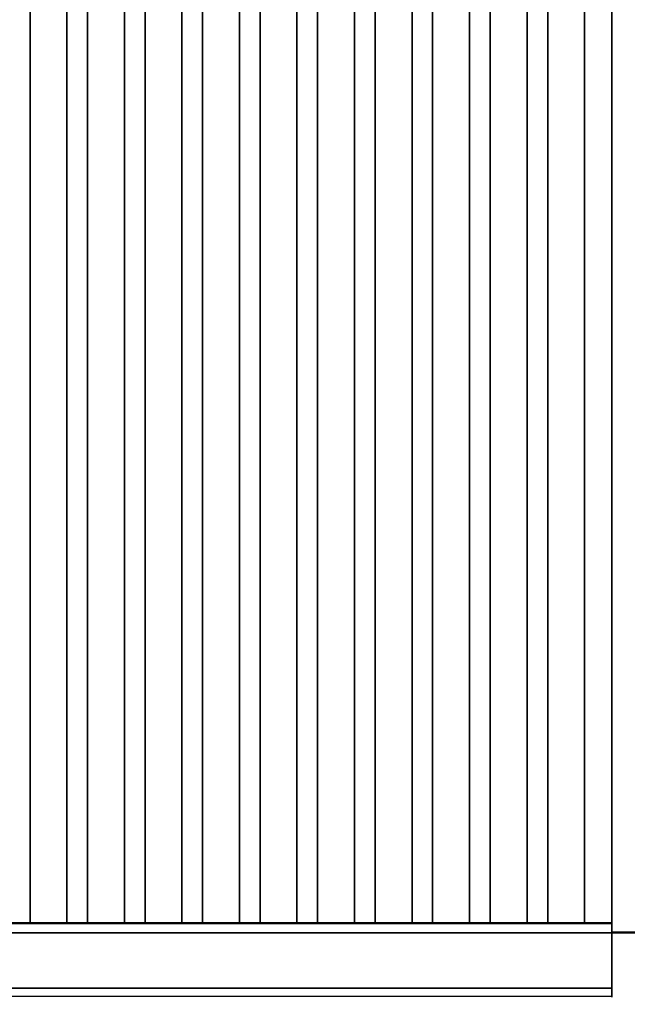
# Model space of a CAD drawing. Units: millimetres. Extents: x -1 to 810, y -931 to 37.
# Drawn here: x 201 to 399, y -767 to -447 of the extents above; entities that cross this region are included whole.
import ezdxf

# ---------------------------------------------------------------- set-up
doc = ezdxf.new("R2010")
doc.units = ezdxf.units.MM
for name, color, linetype in [('IQ_200_3D', 1, 'Continuous'), ('IQ_204_2D', 7, 'Continuous'), ('IQ_204_3D', 7, 'Continuous')]:
    doc.layers.add(name, color=color, linetype=linetype)

msp = doc.modelspace()

# ---------------------------------------------------------------- linework, layer by layer
at = {"layer": 'IQ_200_3D'}
for points in [[(800, -856.5, 650), (0, -856.5, 650), (0, -0.25, 650), (800, -0.25, 650)], [(40.58, -744.05, 864), (759.42, -744.05, 864), (759.42, -90, 864), (40.58, -90, 864)], [(40.58, -744.05, 864), (40.58, -744.05, 900), (759.42, -744.05, 900), (759.42, -744.05, 864)]]:
    msp.add_3dface(points, dxfattribs=at)
at = {"layer": 'IQ_200_3D', "invisible_edges": 10}
msp.add_3dface([(0, -917.92, 900), (800, -917.92, 900), (759.42, -744.05, 900), (40.58, -744.05, 900)], dxfattribs=at)
at = {"layer": 'IQ_204_2D'}
for p, q in [((204.72, -135.75), (204.72, -740.75)), ((216.72, -740.75), (216.72, -135.75)), ((223.43, -135.75), (223.43, -740.75)), ((235.43, -740.75), (235.43, -135.75)), ((242.13, -135.75), (242.13, -740.75)), ((254.13, -740.75), (254.13, -135.75)), ((260.84, -135.75), (260.84, -740.75)), ((272.84, -740.75), (272.84, -135.75)), ((279.55, -135.75), (279.55, -740.75)), ((291.55, -740.75), (291.55, -135.75)), ((298.25, -135.75), (298.25, -740.75)), ((310.25, -740.75), (310.25, -135.75)), ((316.96, -135.75), (316.96, -740.75)), ((328.96, -740.75), (328.96, -135.75)), ((335.66, -135.75), (335.66, -740.75)), ((347.66, -740.75), (347.66, -135.75)), ((354.37, -135.75), (354.37, -740.75)), ((366.37, -740.75), (366.37, -135.75)), ((373.08, -135.75), (373.08, -740.75)), ((385.08, -740.75), (385.08, -135.75)), ((394, -135.75), (394, -740.75)), ((394, -740.75), (43.73, -740.75)), ((394, -764.75), (394, -740.75)), ((406, -743.8), (394, -743.8)), ((394, -764.75), (43.73, -764.75))]:
    msp.add_line(p, q, dxfattribs=at)
at = {"layer": 'IQ_204_3D'}
for points in [[(204.72, -741, 864), (204.72, -136, 864), (216.72, -136, 864), (216.72, -741, 864)], [(204.72, -741, 894), (204.72, -136, 894), (204.72, -136, 864), (204.72, -741, 864)], [(216.72, -741, 864), (216.72, -136, 864), (216.72, -136, 894), (216.72, -741, 894)], [(223.43, -741, 864), (223.43, -136, 864), (235.43, -136, 864), (235.43, -741, 864)], [(223.43, -741, 894), (223.43, -136, 894), (223.43, -136, 864), (223.43, -741, 864)], [(235.43, -741, 864), (235.43, -136, 864), (235.43, -136, 894), (235.43, -741, 894)], [(242.13, -741, 864), (242.13, -136, 864), (254.13, -136, 864), (254.13, -741, 864)], [(242.13, -741, 894), (242.13, -136, 894), (242.13, -136, 864), (242.13, -741, 864)], [(254.13, -741, 864), (254.13, -136, 864), (254.13, -136, 894), (254.13, -741, 894)], [(260.84, -741, 864), (260.84, -136, 864), (272.84, -136, 864), (272.84, -741, 864)], [(260.84, -741, 894), (260.84, -136, 894), (260.84, -136, 864), (260.84, -741, 864)], [(272.84, -741, 864), (272.84, -136, 864), (272.84, -136, 894), (272.84, -741, 894)], [(279.55, -741, 864), (279.55, -136, 864), (291.55, -136, 864), (291.55, -741, 864)], [(279.55, -741, 894), (279.55, -136, 894), (279.55, -136, 864), (279.55, -741, 864)], [(291.55, -741, 864), (291.55, -136, 864), (291.55, -136, 894), (291.55, -741, 894)], [(298.25, -741, 864), (298.25, -136, 864), (310.25, -136, 864), (310.25, -741, 864)], [(298.25, -741, 894), (298.25, -136, 894), (298.25, -136, 864), (298.25, -741, 864)], [(310.25, -741, 864), (310.25, -136, 864), (310.25, -136, 894), (310.25, -741, 894)], [(316.96, -741, 864), (316.96, -136, 864), (328.96, -136, 864), (328.96, -741, 864)], [(316.96, -741, 894), (316.96, -136, 894), (316.96, -136, 864), (316.96, -741, 864)], [(328.96, -741, 864), (328.96, -136, 864), (328.96, -136, 894), (328.96, -741, 894)], [(335.66, -741, 864), (335.66, -136, 864), (347.66, -136, 864), (347.66, -741, 864)], [(335.66, -741, 894), (335.66, -136, 894), (335.66, -136, 864), (335.66, -741, 864)], [(347.66, -741, 864), (347.66, -136, 864), (347.66, -136, 894), (347.66, -741, 894)], [(354.37, -741, 864), (354.37, -136, 864), (366.37, -136, 864), (366.37, -741, 864)], [(354.37, -741, 894), (354.37, -136, 894), (354.37, -136, 864), (354.37, -741, 864)], [(366.37, -741, 864), (366.37, -136, 864), (366.37, -136, 894), (366.37, -741, 894)], [(373.08, -741, 864), (373.08, -136, 864), (385.08, -136, 864), (385.08, -741, 864)], [(373.08, -741, 894), (373.08, -136, 894), (373.08, -136, 864), (373.08, -741, 864)], [(385.08, -741, 864), (385.08, -136, 864), (385.08, -136, 894), (385.08, -741, 894)], [(394, -744.05, 864), (394, -136, 864), (406, -136, 864), (406, -744.05, 864)], [(394, -744.05, 894), (394, -136, 894), (394, -136, 864), (394, -744.05, 864)], [(394, -741, 864), (43.73, -741, 864), (43.73, -741, 902.95), (394, -741, 902.95)], [(394, -744, 864), (43.73, -744, 864), (43.73, -741, 864), (394, -741, 864)], [(394, -744, 900), (43.73, -744, 900), (43.73, -744, 864), (394, -744, 864)], [(394, -762, 900), (43.73, -762, 900), (43.73, -744, 900), (394, -744, 900)], [(394, -744.05, 906), (43.73, -744.05, 906), (43.73, -762.02, 906), (394, -762.02, 906)]]:
    msp.add_3dface(points, dxfattribs=at)
for points, invisible_edges in [([(204.93, -741, 895.55), (204.93, -136, 895.55), (204.72, -136, 894), (204.72, -741, 894)], 1), ([(205.53, -741, 897), (205.53, -136, 897), (204.93, -136, 895.55), (204.93, -741, 895.55)], 5), ([(206.48, -741, 898.24), (206.48, -136, 898.24), (205.53, -136, 897), (205.53, -741, 897)], 5), ([(207.72, -741, 899.2), (207.72, -136, 899.2), (206.48, -136, 898.24), (206.48, -741, 898.24)], 5), ([(209.17, -741, 899.8), (209.17, -136, 899.8), (207.72, -136, 899.2), (207.72, -741, 899.2)], 5), ([(209.17, -136, 899.8), (209.17, -741, 899.8), (210.72, -741, 900), (210.72, -136, 900)], 5), ([(212.28, -741, 899.8), (212.28, -136, 899.8), (210.72, -136, 900), (210.72, -741, 900)], 5), ([(213.72, -741, 899.2), (213.72, -136, 899.2), (212.28, -136, 899.8), (212.28, -741, 899.8)], 5), ([(214.97, -741, 898.24), (214.97, -136, 898.24), (213.72, -136, 899.2), (213.72, -741, 899.2)], 5), ([(215.92, -741, 897), (215.92, -136, 897), (214.97, -136, 898.24), (214.97, -741, 898.24)], 5), ([(216.52, -741, 895.55), (216.52, -136, 895.55), (215.92, -136, 897), (215.92, -741, 897)], 5), ([(216.72, -741, 894), (216.72, -136, 894), (216.52, -136, 895.55), (216.52, -741, 895.55)], 4), ([(223.63, -741, 895.55), (223.63, -136, 895.55), (223.43, -136, 894), (223.43, -741, 894)], 1), ([(224.23, -741, 897), (224.23, -136, 897), (223.63, -136, 895.55), (223.63, -741, 895.55)], 5), ([(225.19, -741, 898.24), (225.19, -136, 898.24), (224.23, -136, 897), (224.23, -741, 897)], 5), ([(226.43, -741, 899.2), (226.43, -136, 899.2), (225.19, -136, 898.24), (225.19, -741, 898.24)], 5), ([(227.88, -741, 899.8), (227.88, -136, 899.8), (226.43, -136, 899.2), (226.43, -741, 899.2)], 5), ([(227.88, -136, 899.8), (227.88, -741, 899.8), (229.43, -741, 900), (229.43, -136, 900)], 5), ([(230.98, -741, 899.8), (230.98, -136, 899.8), (229.43, -136, 900), (229.43, -741, 900)], 5), ([(232.43, -741, 899.2), (232.43, -136, 899.2), (230.98, -136, 899.8), (230.98, -741, 899.8)], 5), ([(233.67, -741, 898.24), (233.67, -136, 898.24), (232.43, -136, 899.2), (232.43, -741, 899.2)], 5), ([(234.63, -741, 897), (234.63, -136, 897), (233.67, -136, 898.24), (233.67, -741, 898.24)], 5), ([(235.22, -741, 895.55), (235.22, -136, 895.55), (234.63, -136, 897), (234.63, -741, 897)], 5), ([(235.43, -741, 894), (235.43, -136, 894), (235.22, -136, 895.55), (235.22, -741, 895.55)], 4), ([(242.34, -741, 895.55), (242.34, -136, 895.55), (242.13, -136, 894), (242.13, -741, 894)], 1), ([(242.94, -741, 897), (242.94, -136, 897), (242.34, -136, 895.55), (242.34, -741, 895.55)], 5), ([(243.89, -741, 898.24), (243.89, -136, 898.24), (242.94, -136, 897), (242.94, -741, 897)], 5), ([(245.13, -741, 899.2), (245.13, -136, 899.2), (243.89, -136, 898.24), (243.89, -741, 898.24)], 5), ([(246.58, -741, 899.8), (246.58, -136, 899.8), (245.13, -136, 899.2), (245.13, -741, 899.2)], 5), ([(246.58, -136, 899.8), (246.58, -741, 899.8), (248.13, -741, 900), (248.13, -136, 900)], 5), ([(249.69, -741, 899.8), (249.69, -136, 899.8), (248.13, -136, 900), (248.13, -741, 900)], 5), ([(251.13, -741, 899.2), (251.13, -136, 899.2), (249.69, -136, 899.8), (249.69, -741, 899.8)], 5), ([(252.38, -741, 898.24), (252.38, -136, 898.24), (251.13, -136, 899.2), (251.13, -741, 899.2)], 5), ([(253.33, -741, 897), (253.33, -136, 897), (252.38, -136, 898.24), (252.38, -741, 898.24)], 5), ([(253.93, -741, 895.55), (253.93, -136, 895.55), (253.33, -136, 897), (253.33, -741, 897)], 5), ([(254.13, -741, 894), (254.13, -136, 894), (253.93, -136, 895.55), (253.93, -741, 895.55)], 4), ([(261.05, -741, 895.55), (261.05, -136, 895.55), (260.84, -136, 894), (260.84, -741, 894)], 1), ([(261.64, -741, 897), (261.64, -136, 897), (261.05, -136, 895.55), (261.05, -741, 895.55)], 5), ([(262.6, -741, 898.24), (262.6, -136, 898.24), (261.64, -136, 897), (261.64, -741, 897)], 5), ([(263.84, -741, 899.2), (263.84, -136, 899.2), (262.6, -136, 898.24), (262.6, -741, 898.24)], 5), ([(265.29, -741, 899.8), (265.29, -136, 899.8), (263.84, -136, 899.2), (263.84, -741, 899.2)], 5), ([(265.29, -136, 899.8), (265.29, -741, 899.8), (266.84, -741, 900), (266.84, -136, 900)], 5), ([(268.39, -741, 899.8), (268.39, -136, 899.8), (266.84, -136, 900), (266.84, -741, 900)], 5), ([(269.84, -741, 899.2), (269.84, -136, 899.2), (268.39, -136, 899.8), (268.39, -741, 899.8)], 5), ([(271.08, -741, 898.24), (271.08, -136, 898.24), (269.84, -136, 899.2), (269.84, -741, 899.2)], 5), ([(272.04, -741, 897), (272.04, -136, 897), (271.08, -136, 898.24), (271.08, -741, 898.24)], 5), ([(272.64, -741, 895.55), (272.64, -136, 895.55), (272.04, -136, 897), (272.04, -741, 897)], 5), ([(272.84, -741, 894), (272.84, -136, 894), (272.64, -136, 895.55), (272.64, -741, 895.55)], 4), ([(279.75, -741, 895.55), (279.75, -136, 895.55), (279.55, -136, 894), (279.55, -741, 894)], 1), ([(280.35, -741, 897), (280.35, -136, 897), (279.75, -136, 895.55), (279.75, -741, 895.55)], 5), ([(281.3, -741, 898.24), (281.3, -136, 898.24), (280.35, -136, 897), (280.35, -741, 897)], 5), ([(282.55, -741, 899.2), (282.55, -136, 899.2), (281.3, -136, 898.24), (281.3, -741, 898.24)], 5), ([(283.99, -741, 899.8), (283.99, -136, 899.8), (282.55, -136, 899.2), (282.55, -741, 899.2)], 5), ([(283.99, -136, 899.8), (283.99, -741, 899.8), (285.55, -741, 900), (285.55, -136, 900)], 5), ([(287.1, -741, 899.8), (287.1, -136, 899.8), (285.55, -136, 900), (285.55, -741, 900)], 5), ([(288.55, -741, 899.2), (288.55, -136, 899.2), (287.1, -136, 899.8), (287.1, -741, 899.8)], 5), ([(289.79, -741, 898.24), (289.79, -136, 898.24), (288.55, -136, 899.2), (288.55, -741, 899.2)], 5), ([(290.74, -741, 897), (290.74, -136, 897), (289.79, -136, 898.24), (289.79, -741, 898.24)], 5), ([(291.34, -741, 895.55), (291.34, -136, 895.55), (290.74, -136, 897), (290.74, -741, 897)], 5), ([(291.55, -741, 894), (291.55, -136, 894), (291.34, -136, 895.55), (291.34, -741, 895.55)], 4), ([(298.46, -741, 895.55), (298.46, -136, 895.55), (298.25, -136, 894), (298.25, -741, 894)], 1), ([(299.06, -741, 897), (299.06, -136, 897), (298.46, -136, 895.55), (298.46, -741, 895.55)], 5), ([(300.01, -741, 898.24), (300.01, -136, 898.24), (299.06, -136, 897), (299.06, -741, 897)], 5), ([(301.25, -741, 899.2), (301.25, -136, 899.2), (300.01, -136, 898.24), (300.01, -741, 898.24)], 5), ([(302.7, -741, 899.8), (302.7, -136, 899.8), (301.25, -136, 899.2), (301.25, -741, 899.2)], 5), ([(302.7, -136, 899.8), (302.7, -741, 899.8), (304.25, -741, 900), (304.25, -136, 900)], 5), ([(305.81, -741, 899.8), (305.81, -136, 899.8), (304.25, -136, 900), (304.25, -741, 900)], 5), ([(307.25, -741, 899.2), (307.25, -136, 899.2), (305.81, -136, 899.8), (305.81, -741, 899.8)], 5), ([(308.5, -741, 898.24), (308.5, -136, 898.24), (307.25, -136, 899.2), (307.25, -741, 899.2)], 5), ([(309.45, -741, 897), (309.45, -136, 897), (308.5, -136, 898.24), (308.5, -741, 898.24)], 5), ([(310.05, -741, 895.55), (310.05, -136, 895.55), (309.45, -136, 897), (309.45, -741, 897)], 5), ([(310.25, -741, 894), (310.25, -136, 894), (310.05, -136, 895.55), (310.05, -741, 895.55)], 4), ([(317.16, -741, 895.55), (317.16, -136, 895.55), (316.96, -136, 894), (316.96, -741, 894)], 1), ([(317.76, -741, 897), (317.76, -136, 897), (317.16, -136, 895.55), (317.16, -741, 895.55)], 5), ([(318.72, -741, 898.24), (318.72, -136, 898.24), (317.76, -136, 897), (317.76, -741, 897)], 5), ([(319.96, -741, 899.2), (319.96, -136, 899.2), (318.72, -136, 898.24), (318.72, -741, 898.24)], 5), ([(321.41, -741, 899.8), (321.41, -136, 899.8), (319.96, -136, 899.2), (319.96, -741, 899.2)], 5), ([(321.41, -136, 899.8), (321.41, -741, 899.8), (322.96, -741, 900), (322.96, -136, 900)], 5), ([(324.51, -741, 899.8), (324.51, -136, 899.8), (322.96, -136, 900), (322.96, -741, 900)], 5), ([(325.96, -741, 899.2), (325.96, -136, 899.2), (324.51, -136, 899.8), (324.51, -741, 899.8)], 5), ([(327.2, -741, 898.24), (327.2, -136, 898.24), (325.96, -136, 899.2), (325.96, -741, 899.2)], 5), ([(328.15, -741, 897), (328.15, -136, 897), (327.2, -136, 898.24), (327.2, -741, 898.24)], 5), ([(328.75, -741, 895.55), (328.75, -136, 895.55), (328.15, -136, 897), (328.15, -741, 897)], 5), ([(328.96, -741, 894), (328.96, -136, 894), (328.75, -136, 895.55), (328.75, -741, 895.55)], 4), ([(335.87, -741, 895.55), (335.87, -136, 895.55), (335.66, -136, 894), (335.66, -741, 894)], 1), ([(336.47, -741, 897), (336.47, -136, 897), (335.87, -136, 895.55), (335.87, -741, 895.55)], 5), ([(337.42, -741, 898.24), (337.42, -136, 898.24), (336.47, -136, 897), (336.47, -741, 897)], 5), ([(338.66, -741, 899.2), (338.66, -136, 899.2), (337.42, -136, 898.24), (337.42, -741, 898.24)], 5), ([(340.11, -741, 899.8), (340.11, -136, 899.8), (338.66, -136, 899.2), (338.66, -741, 899.2)], 5), ([(340.11, -136, 899.8), (340.11, -741, 899.8), (341.66, -741, 900), (341.66, -136, 900)], 5), ([(343.22, -741, 899.8), (343.22, -136, 899.8), (341.66, -136, 900), (341.66, -741, 900)], 5), ([(344.66, -741, 899.2), (344.66, -136, 899.2), (343.22, -136, 899.8), (343.22, -741, 899.8)], 5), ([(345.91, -741, 898.24), (345.91, -136, 898.24), (344.66, -136, 899.2), (344.66, -741, 899.2)], 5), ([(346.86, -741, 897), (346.86, -136, 897), (345.91, -136, 898.24), (345.91, -741, 898.24)], 5), ([(347.46, -741, 895.55), (347.46, -136, 895.55), (346.86, -136, 897), (346.86, -741, 897)], 5), ([(347.66, -741, 894), (347.66, -136, 894), (347.46, -136, 895.55), (347.46, -741, 895.55)], 4), ([(354.57, -741, 895.55), (354.57, -136, 895.55), (354.37, -136, 894), (354.37, -741, 894)], 1), ([(355.17, -741, 897), (355.17, -136, 897), (354.57, -136, 895.55), (354.57, -741, 895.55)], 5), ([(356.13, -741, 898.24), (356.13, -136, 898.24), (355.17, -136, 897), (355.17, -741, 897)], 5), ([(357.37, -741, 899.2), (357.37, -136, 899.2), (356.13, -136, 898.24), (356.13, -741, 898.24)], 5), ([(358.82, -741, 899.8), (358.82, -136, 899.8), (357.37, -136, 899.2), (357.37, -741, 899.2)], 5), ([(358.82, -136, 899.8), (358.82, -741, 899.8), (360.37, -741, 900), (360.37, -136, 900)], 5), ([(361.92, -741, 899.8), (361.92, -136, 899.8), (360.37, -136, 900), (360.37, -741, 900)], 5), ([(363.37, -741, 899.2), (363.37, -136, 899.2), (361.92, -136, 899.8), (361.92, -741, 899.8)], 5), ([(364.61, -741, 898.24), (364.61, -136, 898.24), (363.37, -136, 899.2), (363.37, -741, 899.2)], 5), ([(365.57, -741, 897), (365.57, -136, 897), (364.61, -136, 898.24), (364.61, -741, 898.24)], 5), ([(366.17, -741, 895.55), (366.17, -136, 895.55), (365.57, -136, 897), (365.57, -741, 897)], 5), ([(366.37, -741, 894), (366.37, -136, 894), (366.17, -136, 895.55), (366.17, -741, 895.55)], 4), ([(373.28, -741, 895.55), (373.28, -136, 895.55), (373.08, -136, 894), (373.08, -741, 894)], 1), ([(373.88, -741, 897), (373.88, -136, 897), (373.28, -136, 895.55), (373.28, -741, 895.55)], 5), ([(374.83, -741, 898.24), (374.83, -136, 898.24), (373.88, -136, 897), (373.88, -741, 897)], 5), ([(376.08, -741, 899.2), (376.08, -136, 899.2), (374.83, -136, 898.24), (374.83, -741, 898.24)], 5), ([(377.52, -741, 899.8), (377.52, -136, 899.8), (376.08, -136, 899.2), (376.08, -741, 899.2)], 5), ([(377.52, -136, 899.8), (377.52, -741, 899.8), (379.08, -741, 900), (379.08, -136, 900)], 5), ([(380.63, -741, 899.8), (380.63, -136, 899.8), (379.08, -136, 900), (379.08, -741, 900)], 5), ([(382.08, -741, 899.2), (382.08, -136, 899.2), (380.63, -136, 899.8), (380.63, -741, 899.8)], 5), ([(383.32, -741, 898.24), (383.32, -136, 898.24), (382.08, -136, 899.2), (382.08, -741, 899.2)], 5), ([(384.27, -741, 897), (384.27, -136, 897), (383.32, -136, 898.24), (383.32, -741, 898.24)], 5), ([(384.87, -741, 895.55), (384.87, -136, 895.55), (384.27, -136, 897), (384.27, -741, 897)], 5), ([(385.08, -741, 894), (385.08, -136, 894), (384.87, -136, 895.55), (384.87, -741, 895.55)], 4), ([(394.2, -744.05, 895.55), (394.2, -136, 895.55), (394, -136, 894), (394, -744.05, 894)], 1), ([(394.8, -744.05, 897), (394.8, -136, 897), (394.2, -136, 895.55), (394.2, -744.05, 895.55)], 5), ([(395.76, -744.05, 898.24), (395.76, -136, 898.24), (394.8, -136, 897), (394.8, -744.05, 897)], 5), ([(397, -744.05, 899.2), (397, -136, 899.2), (395.76, -136, 898.24), (395.76, -744.05, 898.24)], 5), ([(398.45, -744.05, 899.8), (398.45, -136, 899.8), (397, -136, 899.2), (397, -744.05, 899.2)], 5), ([(398.45, -136, 899.8), (398.45, -744.05, 899.8), (400, -744.05, 900), (400, -136, 900)], 5), ([(394, -741, 902.95), (43.73, -741, 902.95), (43.73, -741.1, 903.74), (394, -741.1, 903.74)], 4), ([(394, -741.1, 903.74), (43.73, -741.1, 903.74), (43.73, -741.41, 904.48), (394, -741.41, 904.48)], 5), ([(394, -741.41, 904.48), (43.73, -741.41, 904.48), (43.73, -741.89, 905.11), (394, -741.89, 905.11)], 5), ([(43.73, -742.52, 905.59), (394, -742.52, 905.59), (394, -741.89, 905.11), (43.73, -741.89, 905.11)], 5), ([(394, -742.52, 905.59), (43.73, -742.52, 905.59), (43.73, -743.26, 905.9), (394, -743.26, 905.9)], 5), ([(394, -743.26, 905.9), (43.73, -743.26, 905.9), (43.73, -744.05, 906), (394, -744.05, 906)], 1), ([(205.53, -741, 897), (204.93, -741, 895.55), (204.72, -741, 894), (216.72, -741, 894)], 12), ([(204.72, -741, 894), (204.72, -741, 864), (216.72, -741, 864), (216.72, -741, 894)], 8), ([(205.53, -741, 897), (213.72, -741, 899.2), (207.72, -741, 899.2), (206.48, -741, 898.24)], 3), ([(216.72, -741, 894), (213.72, -741, 899.2), (205.53, -741, 897)], 15), ([(210.72, -741, 900), (209.17, -741, 899.8), (207.72, -741, 899.2)], 12), ([(213.72, -741, 899.2), (212.28, -741, 899.8), (210.72, -741, 900), (207.72, -741, 899.2)], 12), ([(215.92, -741, 897), (214.97, -741, 898.24), (213.72, -741, 899.2), (216.72, -741, 894)], 12), ([(216.52, -741, 895.55), (215.92, -741, 897), (216.72, -741, 894)], 2), ([(224.23, -741, 897), (223.63, -741, 895.55), (223.43, -741, 894), (235.43, -741, 894)], 12), ([(223.43, -741, 894), (223.43, -741, 864), (235.43, -741, 864), (235.43, -741, 894)], 8), ([(224.23, -741, 897), (232.43, -741, 899.2), (226.43, -741, 899.2), (225.19, -741, 898.24)], 3), ([(235.43, -741, 894), (232.43, -741, 899.2), (224.23, -741, 897)], 15), ([(229.43, -741, 900), (227.88, -741, 899.8), (226.43, -741, 899.2)], 12), ([(232.43, -741, 899.2), (230.98, -741, 899.8), (229.43, -741, 900), (226.43, -741, 899.2)], 12), ([(234.63, -741, 897), (233.67, -741, 898.24), (232.43, -741, 899.2), (235.43, -741, 894)], 12), ([(235.22, -741, 895.55), (234.63, -741, 897), (235.43, -741, 894)], 2), ([(242.94, -741, 897), (242.34, -741, 895.55), (242.13, -741, 894), (254.13, -741, 894)], 12), ([(242.13, -741, 894), (242.13, -741, 864), (254.13, -741, 864), (254.13, -741, 894)], 8), ([(242.94, -741, 897), (251.13, -741, 899.2), (245.13, -741, 899.2), (243.89, -741, 898.24)], 3), ([(254.13, -741, 894), (251.13, -741, 899.2), (242.94, -741, 897)], 15), ([(248.13, -741, 900), (246.58, -741, 899.8), (245.13, -741, 899.2)], 12), ([(251.13, -741, 899.2), (249.69, -741, 899.8), (248.13, -741, 900), (245.13, -741, 899.2)], 12), ([(253.33, -741, 897), (252.38, -741, 898.24), (251.13, -741, 899.2), (254.13, -741, 894)], 12), ([(253.93, -741, 895.55), (253.33, -741, 897), (254.13, -741, 894)], 2), ([(261.64, -741, 897), (261.05, -741, 895.55), (260.84, -741, 894), (272.84, -741, 894)], 12), ([(260.84, -741, 894), (260.84, -741, 864), (272.84, -741, 864), (272.84, -741, 894)], 8), ([(261.64, -741, 897), (269.84, -741, 899.2), (263.84, -741, 899.2), (262.6, -741, 898.24)], 3), ([(272.84, -741, 894), (269.84, -741, 899.2), (261.64, -741, 897)], 15), ([(266.84, -741, 900), (265.29, -741, 899.8), (263.84, -741, 899.2)], 12), ([(269.84, -741, 899.2), (268.39, -741, 899.8), (266.84, -741, 900), (263.84, -741, 899.2)], 12), ([(272.04, -741, 897), (271.08, -741, 898.24), (269.84, -741, 899.2), (272.84, -741, 894)], 12), ([(272.64, -741, 895.55), (272.04, -741, 897), (272.84, -741, 894)], 2), ([(280.35, -741, 897), (279.75, -741, 895.55), (279.55, -741, 894), (291.55, -741, 894)], 12), ([(279.55, -741, 894), (279.55, -741, 864), (291.55, -741, 864), (291.55, -741, 894)], 8), ([(280.35, -741, 897), (288.55, -741, 899.2), (282.55, -741, 899.2), (281.3, -741, 898.24)], 3), ([(291.55, -741, 894), (288.55, -741, 899.2), (280.35, -741, 897)], 15), ([(285.55, -741, 900), (283.99, -741, 899.8), (282.55, -741, 899.2)], 12), ([(288.55, -741, 899.2), (287.1, -741, 899.8), (285.55, -741, 900), (282.55, -741, 899.2)], 12), ([(290.74, -741, 897), (289.79, -741, 898.24), (288.55, -741, 899.2), (291.55, -741, 894)], 12), ([(291.34, -741, 895.55), (290.74, -741, 897), (291.55, -741, 894)], 2), ([(310.05, -741, 895.55), (308.5, -741, 898.24), (307.25, -741, 899.2), (298.25, -741, 894)], 13), ([(299.06, -741, 897), (298.46, -741, 895.55), (298.25, -741, 894), (307.25, -741, 899.2)], 12), ([(298.25, -741, 894), (298.25, -741, 864), (310.25, -741, 864), (310.25, -741, 894)], 8), ([(310.05, -741, 895.55), (298.25, -741, 894), (310.25, -741, 894)], 3), ([(299.06, -741, 897), (307.25, -741, 899.2), (301.25, -741, 899.2), (300.01, -741, 898.24)], 3), ([(304.25, -741, 900), (302.7, -741, 899.8), (301.25, -741, 899.2)], 12), ([(307.25, -741, 899.2), (305.81, -741, 899.8), (304.25, -741, 900), (301.25, -741, 899.2)], 12), ([(308.5, -741, 898.24), (310.05, -741, 895.55), (309.45, -741, 897)], 1), ([(316.96, -741, 894), (327.2, -741, 898.24), (319.96, -741, 899.2), (318.72, -741, 898.24)], 11), ([(317.76, -741, 897), (317.16, -741, 895.55), (316.96, -741, 894), (318.72, -741, 898.24)], 4), ([(328.96, -741, 894), (327.2, -741, 898.24), (316.96, -741, 894)], 15), ([(316.96, -741, 894), (316.96, -741, 864), (328.96, -741, 864), (328.96, -741, 894)], 8), ([(322.96, -741, 900), (321.41, -741, 899.8), (319.96, -741, 899.2), (327.2, -741, 898.24)], 12), ([(324.51, -741, 899.8), (322.96, -741, 900), (327.2, -741, 898.24), (325.96, -741, 899.2)], 2), ([(328.96, -741, 894), (328.75, -741, 895.55), (328.15, -741, 897), (327.2, -741, 898.24)], 8), ([(335.66, -741, 894), (345.91, -741, 898.24), (338.66, -741, 899.2), (337.42, -741, 898.24)], 11), ([(336.47, -741, 897), (335.87, -741, 895.55), (335.66, -741, 894), (337.42, -741, 898.24)], 4), ([(347.66, -741, 894), (345.91, -741, 898.24), (335.66, -741, 894)], 15), ([(335.66, -741, 894), (335.66, -741, 864), (347.66, -741, 864), (347.66, -741, 894)], 8), ([(341.66, -741, 900), (340.11, -741, 899.8), (338.66, -741, 899.2), (345.91, -741, 898.24)], 12), ([(343.22, -741, 899.8), (341.66, -741, 900), (345.91, -741, 898.24), (344.66, -741, 899.2)], 2), ([(347.66, -741, 894), (347.46, -741, 895.55), (346.86, -741, 897), (345.91, -741, 898.24)], 8), ([(354.37, -741, 894), (364.61, -741, 898.24), (357.37, -741, 899.2), (356.13, -741, 898.24)], 11), ([(355.17, -741, 897), (354.57, -741, 895.55), (354.37, -741, 894), (356.13, -741, 898.24)], 4), ([(366.37, -741, 894), (364.61, -741, 898.24), (354.37, -741, 894)], 15), ([(354.37, -741, 894), (354.37, -741, 864), (366.37, -741, 864), (366.37, -741, 894)], 8), ([(360.37, -741, 900), (358.82, -741, 899.8), (357.37, -741, 899.2), (364.61, -741, 898.24)], 12), ([(361.92, -741, 899.8), (360.37, -741, 900), (364.61, -741, 898.24), (363.37, -741, 899.2)], 2), ([(366.37, -741, 894), (366.17, -741, 895.55), (365.57, -741, 897), (364.61, -741, 898.24)], 8), ([(373.08, -741, 894), (383.32, -741, 898.24), (376.08, -741, 899.2), (374.83, -741, 898.24)], 11), ([(373.88, -741, 897), (373.28, -741, 895.55), (373.08, -741, 894), (374.83, -741, 898.24)], 4), ([(385.08, -741, 894), (383.32, -741, 898.24), (373.08, -741, 894)], 15), ([(373.08, -741, 894), (373.08, -741, 864), (385.08, -741, 864), (385.08, -741, 894)], 8), ([(379.08, -741, 900), (377.52, -741, 899.8), (376.08, -741, 899.2), (383.32, -741, 898.24)], 12), ([(380.63, -741, 899.8), (379.08, -741, 900), (383.32, -741, 898.24), (382.08, -741, 899.2)], 2), ([(385.08, -741, 894), (384.87, -741, 895.55), (384.27, -741, 897), (383.32, -741, 898.24)], 8), ([(394, -744, 900), (394, -744, 864), (394, -741, 864)], 12), ([(394, -741, 902.95), (394, -741.1, 903.74), (394, -744, 900), (394, -741, 864)], 6), ([(394, -744, 900), (394, -741.1, 903.74), (394, -741.41, 904.48), (394, -741.89, 905.11)], 9), ([(394, -742.52, 905.59), (394, -743.26, 905.9), (394, -744, 900), (394, -741.89, 905.11)], 6), ([(394, -744.05, 906), (394, -762, 900), (394, -744, 900), (394, -743.26, 905.9)], 5), ([(394, -744.05, 894), (404.24, -744.05, 898.24), (397, -744.05, 899.2), (395.76, -744.05, 898.24)], 11), ([(394.8, -744.05, 897), (394.2, -744.05, 895.55), (394, -744.05, 894), (395.76, -744.05, 898.24)], 4), ([(406, -744.05, 894), (404.24, -744.05, 898.24), (394, -744.05, 894)], 15), ([(394, -744.05, 894), (394, -744.05, 864), (406, -744.05, 864), (406, -744.05, 894)], 8), ([(394, -762, 900), (394, -744.05, 906), (394, -762.02, 906), (394, -763.5, 900.4)], 13), ([(400, -744.05, 900), (398.45, -744.05, 899.8), (397, -744.05, 899.2), (404.24, -744.05, 898.24)], 12), ([(394, -762.78, 900.1), (43.73, -762.78, 900.1), (43.73, -762, 900), (394, -762, 900)], 1), ([(394, -762.02, 906), (43.73, -762.02, 906), (43.73, -762.79, 905.89), (394, -762.79, 905.89)], 4), ([(394, -763.5, 900.4), (394, -762.78, 900.1), (394, -762, 900)], 12), ([(394, -762.02, 906), (394, -765, 902.99), (394, -764.9, 902.22), (394, -764.6, 901.5)], 9), ([(394, -762.02, 906), (394, -764.6, 901.5), (394, -764.12, 900.88), (394, -763.5, 900.4)], 9), ([(394, -762.02, 906), (394, -764.13, 905.11), (394, -764.6, 904.49), (394, -764.9, 903.77)], 9), ([(394, -762.79, 905.89), (394, -763.51, 905.59), (394, -764.13, 905.11), (394, -762.02, 906)], 4), ([(394, -762.02, 906), (394, -764.9, 903.77), (394, -765, 902.99)], 13), ([(394, -763.5, 900.4), (43.73, -763.5, 900.4), (43.73, -762.78, 900.1), (394, -762.78, 900.1)], 5), ([(394, -762.79, 905.89), (43.73, -762.79, 905.89), (43.73, -763.51, 905.59), (394, -763.51, 905.59)], 5), ([(394, -764.12, 900.88), (43.73, -764.12, 900.88), (43.73, -763.5, 900.4), (394, -763.5, 900.4)], 5), ([(394, -764.13, 905.11), (394, -763.51, 905.59), (43.73, -763.51, 905.59), (43.73, -764.13, 905.11)], 10), ([(394, -764.6, 901.5), (43.73, -764.6, 901.5), (43.73, -764.12, 900.88), (394, -764.12, 900.88)], 5), ([(43.73, -764.13, 905.11), (43.73, -764.6, 904.49), (394, -764.6, 904.49), (394, -764.13, 905.11)], 10), ([(394, -764.6, 904.49), (43.73, -764.6, 904.49), (43.73, -764.9, 903.77), (394, -764.9, 903.77)], 5), ([(394, -764.9, 902.22), (43.73, -764.9, 902.22), (43.73, -764.6, 901.5), (394, -764.6, 901.5)], 5), ([(394, -764.9, 903.77), (43.73, -764.9, 903.77), (43.73, -765, 902.99), (394, -765, 902.99)], 5), ([(43.73, -764.9, 902.22), (394, -764.9, 902.22), (394, -765, 902.99), (43.73, -765, 902.99)], 5)]:
    msp.add_3dface(points, dxfattribs=dict(at, invisible_edges=invisible_edges))

doc.saveas('drawing.dxf')
